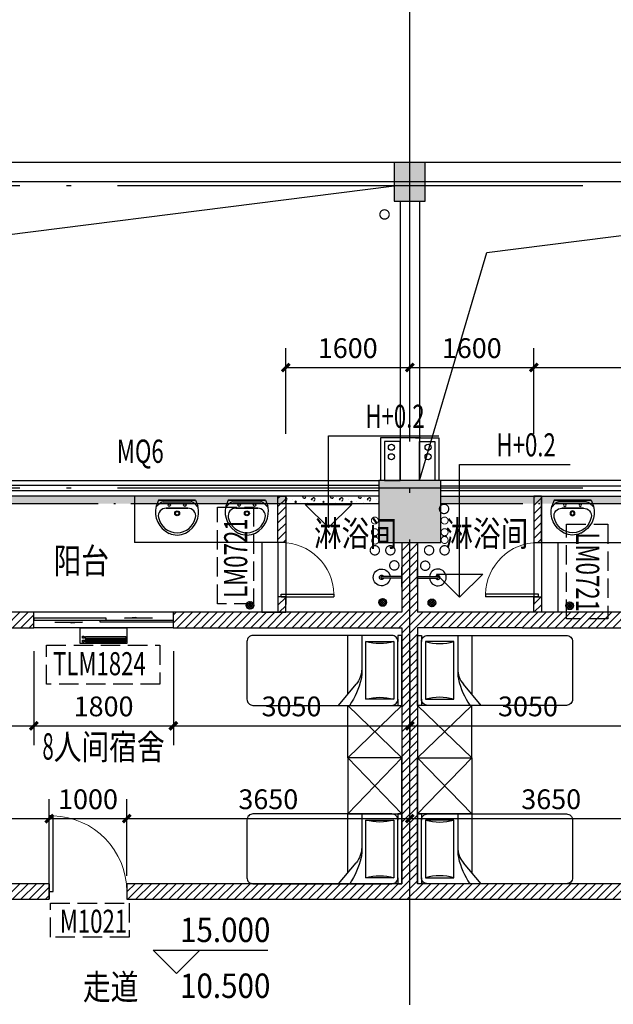
# Model space of a CAD drawing. Units: millimetres. Extents: x 963754 to 2152093, y 532391 to 1202997.
# Drawn here: x 1577603 to 1585261, y 608954 to 621647 of the extents above; entities that cross this region are included whole.
import ezdxf

# ---------------------------------------------------------------- set-up
doc = ezdxf.new("R2010")
doc.units = ezdxf.units.MM
doc.header["$LTSCALE"] = 1000
doc.linetypes.add('DASH', pattern=[0.35, 0.25, -0.1])
doc.linetypes.add('DOTE', pattern=[2.42, 2, -0.2, 0.02, -0.2])
for name, color, linetype in [('DIM_ELEV', 3, 'Continuous'), ('Elec(电器)', 5, 'Continuous'), ('LVTRY', 6, 'Continuous'), ('P_WSUP_HOTR_PIPE（热水回水管）', 161, '热水回水管'), ('PS(给排水)', 207, 'Continuous'), ('PUB_DIM', 3, 'Continuous'), ('PUB_HATCH', 8, 'Continuous'), ('PUB_TEXT', 7, 'Continuous'), ('PUB_WALL', 9, 'Continuous'), ('VPIPE-废水标注', 31, 'Continuous'), ('VPIPE-污水立管', 50, 'Continuous'), ('VPIPE-热给水立管', 142, 'Continuous'), ('VPIPE-给水立管', 70, 'Continuous'), ('VPIPE-雨水立管', 130, 'Continuous'), ('WINDOW', 153, 'Continuous'), ('WINDOW_TEXT', 30, 'Continuous'), ('建-墙体', 2, 'Continuous'), ('建-家具', 145, 'Continuous'), ('建-房间名', 7, 'Continuous'), ('建-柱子', 6, 'Continuous'), ('建-标高', 3, 'Continuous'), ('建-符号说明', 7, 'Continuous'), ('建-轴网', 1, 'DOTE'), ('建-门窗', 4, 'Continuous'), ('建-门窗-编号', 7, 'Continuous'), ('新增墙体', 9, 'Continuous'), ('新增矮墙', 180, 'DOTE'), ('洁具', 253, 'Continuous'), ('设备', 6, 'Continuous')]:
    doc.layers.add(name, color=color, linetype=linetype)
doc.styles.add('1', font='txt')
doc.styles.add('_TCH_DIM', font='SIMPLEX', dxfattribs={"bigfont": 'GBCBIG'})
doc.styles.add('_TCH_DIM_T3', font='SIMPLEX', dxfattribs={"width": 0.705882, "bigfont": 'GBCBIG'})
doc.styles.add('_TCH_SPACE', font='gt单线西文.shx', dxfattribs={"width": 0.8, "height": 5, "bigfont": 'gt单线中文.shx'})
doc.styles.add('_TCH_WINDOW', font='gt单线西文.shx', dxfattribs={"height": 3.5, "bigfont": 'gt单线中文.shx'})
doc.styles.add('PT-HZ', font='@pt-sz.shx', dxfattribs={"width": 0.7, "bigfont": '@pt-fs.shx'})
doc.linetypes.add('热水回水管', pattern='A,1.95,-0.15,["RH",PT-HZ,S=0.1,R=0,X=-0.13,Y=-0.05],-0.1', length=2.2)
doc.dimstyles.new('_TCH_ARCH&&100', dxfattribs={"dimtxt": 255, "dimasz": 100, "dimexe": 250, "dimexo": 300, "dimgap": 122.5, "dimtad": 1, "dimdec": 0, "dimzin": 0, "dimdsep": 46, "dimtxsty": '_TCH_DIM_T3', "dimblk": 'ARCHTICK', "dimcen": 0.09, "dimclrt": 7, "dimazin": 2, "dimtfac": 1, "dimtdec": 0, "dimtix": 1, "dimtmove": 2, "dimatfit": 3, "dimfxl": 0, "dimtolj": 1, "dimtzin": 0, "dimarcsym": 0})
pattern_1 = [(0, (1275840.36, 303699.5), (180, 360), [0, -360]), (0, (1275629.76, 303650.9), (180, 360), [0, -360]), (0, (1275746.76, 303647.3), (180, 360), [0, -360]), (0, (1275874.56, 303753.5), (180, 360), [0, -360]), (0, (1275725.16, 303629.3), (180, 360), [0, -360]), (0, (1275910.56, 303980.3), (180, 360), [0, -360]), (0, (1275800.76, 303951.5), (180, 360), [0, -360]), (0, (1275858.36, 303906.5), (180, 360), [0, -360]), (0, (1275564.96, 303899.3), (180, 360), [0, -360]), (0, (1275741.36, 303883.1), (180, 360), [0, -360]), (0, (1275672.96, 303791.3), (180, 360), [0, -360]), (0, (1275676.56, 303656.3), (180, 360), [0, -360]), (0, (1275811.56, 303641.9), (180, 360), [0, -360]), (0, (1275910.56, 303800.3), (180, 360), [0, -360]), (0, (1275573.96, 303744.5), (180, 360), [0, -360]), (0, (1275604.56, 303805.7), (180, 360), [0, -360]), (0, (1275744.96, 303780.5), (180, 360), [0, -360]), (0, (1275694.56, 303728.3), (180, 360), [0, -360]), (0, (1275665.76, 303847.1), (180, 360), [0, -360]), (0, (1275710.76, 303982.1), (180, 360), [0, -360]), (0, (1275588.36, 303668.9), (180, 360), [0, -360]), (0, (1275786.36, 303908.3), (180, 360), [0, -360]), (0, (1275618.96, 303913.7), (180, 360), [0, -360]), (0, (1275590.16, 303960.5), (180, 360), [0, -360]), (130.601294, (1275888.446, 303867.592), (-899.9999901, 1080.0000047), [15.80493, -6622.2666]), (18.434949, (1275862.73, 303874.45), (899.999997, 359.999997), [16.26314, -2260.57674]), (90, (1275862.73, 303859.02), (180, 360), [15.42857, -704.5714]), (161.565051, (1275878.16, 303853.88), (-900.0000045, 359.999973), [16.26314, -2260.57674]), (53.130102, (1275878.16, 303853.88), (180, 360), [17.14286, -1782.8571]), (135, (1275891.87, 303670.45), (-180.00002, 359.999976), [14.5462, -1003.68756]), (45, (1275871.3, 303670.45), (180, 360), [14.5462, -1003.68756]), (135, (1275881.59, 303660.16), (-180.00002, 359.999976), [14.5462, -1003.68756]), (45, (1275881.59, 303660.16), (180, 360), [14.5462, -1003.68756]), (116.56505, (1275718.73, 303912.16), (-3e-05, 719.99998), [19.1663, -383.3259]), (180, (1275710.16, 303929.3), (-180, 360), [20.57143, -339.42855]), (63.43495, (1275681.02, 303912.16), (2e-06, 720), [19.1663, -383.3259]), (116.56505, (1275689.6, 303895.02), (-3e-05, 719.99998), [19.1663, -383.3259]), (0, (1275689.6, 303895.02), (180, 360), [20.57143, -339.42855]), (63.43495, (1275710.16, 303895.02), (2e-06, 720), [19.1663, -383.3259]), (107.102728, (1275854.16, 303790.449), (-539.99997936, 1800.0000029), [23.3168, -9769.7415]), (143.972626, (1275847.303, 303812.735), (-3419.9999566, 2519.9999971), [23.3168, -4873.212]), (180, (1275828.45, 303826.45), (-180, 360), [22.2857, -337.71426]), (36.027373, (1275787.303, 303812.735), (3419.9999747, 2519.9999728), [23.3168, -4873.212]), (71.565051, (1275780.446, 303792.163), (540.000003, 1799.999997), [21.6842, -2255.15568]), (107.102728, (1275787.303, 303769.878), (-539.99997936, 1800.0000029), [23.3168, -9769.7415]), (143.972626, (1275806.16, 303756.163), (-3419.9999566, 2519.9999971), [23.3168, -4873.212]), (0, (1275806.16, 303756.16), (180, 360), [22.2857, -337.71426]), (36.027373, (1275828.446, 303756.163), (3419.9999747, 2519.9999728), [23.3168, -4873.212]), (71.565051, (1275847.303, 303769.88), (540.000003, 1799.999997), [21.6842, -2255.15568]), (150.255118, (1275857.59, 303958.45), (-540.0000013, 359.9999955), [13.821, -2888.59176]), (90, (1275845.59, 303951.6), (180, 360), [13.7143, -706.28565]), (29.744881, (1275845.59, 303951.59), (540.0000003, 359.9999983), [13.821, -2888.59176]), (116.56505, (1275773.6, 303703.02), (-3e-05, 719.99998), [19.1663, -383.3259]), (168.690067, (1275765.017, 303720.163), (-1620.0000012, 359.999991), [17.48235, -3653.8113]), (41.185925, (1275734.16, 303711.592), (4499.99997274, 3959.9999654), [18.2231, -7635.4812]), (90, (1275734.16, 303694.45), (180, 360), [17.14286, -702.8571]), (138.814074, (1275747.874, 303682.449), (-4499.99992, 3960.0000252), [18.2231, -7635.4812]), (16.699244, (1275747.874, 303682.449), (5939.9999553, 1799.99998115), [17.89767, -7499.1225]), (60.945396, (1275765.017, 303687.592), (179.9999995, 359.9999968), [17.64965, -7395.2037]), (109.983106, (1275622.732, 303853.878), (-900.0000034, 2519.99999333), [20.0652, -8407.3185]), (155.556045, (1275615.874, 303872.735), (-2340.0000089, 1079.99997756), [20.7138, -8679.0789]), (24.4439547, (1275578.16, 303872.735), (2340.00000117, 1079.9999948), [20.7138, -8679.0789]), (70.0168934, (1275571.303, 303853.878), (900.0000027, 2519.99999375), [20.0652, -8407.3185]), (109.983106, (1275578.16, 303835.02), (-900.0000034, 2519.99999333), [20.0652, -8407.3185]), (160.016893, (1275597.017, 303828.163), (-900.0000005, 359.9999836), [20.0652, -4193.6265]), (19.9831065, (1275597.017, 303828.163), (899.999995, 359.9999994), [20.0652, -4193.6265]), (70.0168934, (1275615.874, 303835.02), (900.0000027, 2519.99999375), [20.0652, -8407.3185]), (122.005383, (1275756.446, 303821.306), (-180.000024, 359.9999816), [16.17254, -3380.0604]), (18.434949, (1275732.446, 303829.88), (899.999997, 359.999997), [16.26314, -2260.57674]), (90, (1275732.45, 303814.45), (180, 360), [15.42857, -704.5714]), (161.565051, (1275747.874, 303809.306), (-900.0000045, 359.999973), [16.26314, -2260.57674]), (54.462322, (1275747.874, 303809.306), (1259.9999982, 1799.9999973), [14.74684, -6178.9269]), (116.56505, (1275651.87, 303733.88), (-3e-05, 719.99998), [19.1663, -383.3259]), (180, (1275643.3, 303751.02), (-180, 360), [18.85714, -341.14284]), (59.036243, (1275614.16, 303733.878), (180.0000006, 359.9999983), [19.99184, -4178.2932]), (120.963756, (1275624.446, 303716.735), (-180.0000246, 359.9999835), [19.99184, -4178.2932]), (0, (1275624.45, 303716.73), (180, 360), [18.85714, -341.14284]), (63.43495, (1275643.3, 303716.73), (2e-06, 720), [19.1663, -383.3259])]
pattern_2 = [(45, (1275684.16, 303863.16), (-53.03303, 53.03303), [])]

# ---------------------------------------------------------------- blocks, each defined once
blk = doc.blocks.new('zhouwang')
at = {"layer": '建-轴网', "ltscale": 3}
for p, q in [((-57400, -3079.9), (-57400, 24424.8)), ((10171.2, 22000), (-91377.7, 21999.9)), ((10171.2, 18100), (-91377.7, 18099.9))]:
    blk.add_line(p, q, dxfattribs=at)
blk = doc.blocks.new('ETASER$plan$00002939')
at = {"layer": '洁具'}
blk.add_line((-10, 0), (10, 0), dxfattribs=at)
for points in [[(-124, 0), (133, 0)], [(-10, 0), (-10, -263)], [(10, 0), (10, -263)]]:
    blk.add_lwpolyline(points, dxfattribs=at)
for centre, radius, start, end in [((0, -262), 108, 95.306, 84.694), ((0, -262), 28.3, 110.6725, 69.3275), ((0, -260), 10.5, 197.2381, 342.7619)]:
    blk.add_arc(centre, radius, start, end, dxfattribs=at)
blk = doc.blocks.new('ETASER$plan$00002357')
at = {"layer": '建-家具'}
for p, q in [((78, -52), (822, -52)), ((822, -104), (78, -104)), ((78, -104), (78, -467)), ((822, -467), (822, -104)), ((78, -467), (822, -467)), ((0, -821), (271, -593)), ((900, -519), (410, -519)), ((900, -701), (143, -701))]:
    blk.add_line(p, q, dxfattribs=at)
blk.add_lwpolyline([(78, -52), (0, -52), (0, 0), (900, 0), (900, -52), (822, -52, -0.414214), (900, -130), (900, -1922, -0.414214), (822, -2000), (78, -2000, -0.414214), (0, -1922), (0, -130, -0.414214)], format="xyb", close=True, dxfattribs=at)
for centre, radius, start, end in [((-545, -286), 649, 343.7398, 16.2602), ((1445, -286), 649, 163.7398, 196.2602), ((583, -1556), 1057, 103.3928, 123.4501), ((472, -831), 312, 90, 130.1059), ((410, -831), 312, 90, 103.3928)]:
    blk.add_arc(centre, radius, start, end, dxfattribs=at)
blk = doc.blocks.new('M_E6')
for p, q in [((240, 0), (-240, 0)), ((-237, 0), (239, 0)), ((240, 0), (270, -79)), ((-213, -36), (-271, -91)), ((-240, 0), (-270, -79)), ((-179, -23), (181, -23)), ((141, -105), (-141, -105)), ((-141, -105), (141, -105)), ((217, -37), (274, -95))]:
    blk.add_line(p, q)
for centre, radius in [((-99, -65), 16.3), ((101, -65), 16.3), ((2, -172), 31.6), ((2, -172), 23)]:
    blk.add_circle(centre, radius)
for centre, radius, start, end in [((28, -152), 307, 166.1751, 244.7296), ((-141, -205), 100, 90, 190.5602), ((-179, -73), 50, 90, 133.181), ((-28, -152), 307, 297.0639, 13.8249), ((141, -205), 100, 349.4398, 90), ((181, -73), 50, 44.5607, 90), ((0, -179), 243, 190.5602, 349.4398), ((0, -201), 250, 245.8071, 296.4628), ((28, -152), 307, 266.589, 266.5936)]:
    blk.add_arc(centre, radius, start, end)
at = {"width": 0.8, "flags": 9}
for tag in ['XSIZE', 'YSIZE']:
    blk.add_attdef(tag, (0, 0), '', height=0.5, dxfattribs=at)
blk = doc.blocks.new('_FZH')
blk.add_lwpolyline([(-0.5, -0.5), (0.5, -0.5), (0.5, 0.5), (-0.5, 0.5)], close=True)
at = {"layer": 'PUB_HATCH'}
blk.add_solid([(-0.5, -0.5), (0.5, -0.5), (-0.5, 0.5), (0.5, 0.5)], dxfattribs=at)
blk = doc.blocks.new('$DorLib2D$00000001')
for p, q in [((0.45, 0.975), (0.5, 0.975)), ((0.45, 0), (0.45, 0.975)), ((0.5, 0), (0.5, 0.975)), ((0.5, 0), (0.45, 0))]:
    blk.add_line(p, q)
at = {"lineweight": 13}
blk.add_arc((0.475, 0), 0.975, 91.4693, 180, dxfattribs=at)
blk = doc.blocks.new('A$C1DEE1B2A')
for p, q in [((600, 200), (0, 200)), ((0, 200), (0, 0)), ((600, 0), (600, 200)), ((0, 0), (600, 0))]:
    blk.add_line(p, q)
at = {"color": 8}
for p, q in [((44, 183), (28, 183)), ((28, 183), (28, 157)), ((28, 157), (44, 157)), ((44, 135), (28, 135)), ((28, 135), (28, 109)), ((44, 157), (44, 183)), ((44, 109), (44, 135)), ((586, 186), (69, 186)), ((69, 186), (69, 111)), ((586, 177), (69, 177)), ((586, 158), (69, 158)), ((586, 140), (69, 140)), ((586, 111), (586, 186)), ((28, 109), (44, 109)), ((586, 121), (69, 121)), ((69, 111), (586, 111))]:
    blk.add_line(p, q, dxfattribs=at)
blk = doc.blocks.new('地漏')
h = blk.add_hatch()
h.set_pattern_fill('ANSI37', color=8, scale=160, style=0)
h.set_pattern_definition([(45, (-50, 0), (-14.142, 14.142), []), (135, (-50, 0), (-14.142, -14.142), [])])
h.paths.add_polyline_path([(50, 0, 1), (-50, 0, 1)])
blk.add_circle((0, 0), 50)
blk = doc.blocks.new('$DorLib2D$00000131')
at = {"color": 0, "linetype": 'Continuous'}
for p, q in [((0.15, 0.125), (0.2319, 0.1973)), ((0.2319, 0.1973), (0.2319, 0.125)), ((-0.5, 0.125), (-0.5, 0)), ((0.0192, 0.125), (-0.5, 0.125)), ((0.0192, 0), (0.0192, 0.125)), ((0.35, 0.125), (0.15, 0.125)), ((-0.5, 0), (0.0192, 0)), ((-0.024, 0), (0.5, 0)), ((-0.024, -0.125), (-0.024, 0)), ((0.5, 0), (0.5, -0.125)), ((-0.35, -0.125), (-0.15, -0.125)), ((-0.2319, -0.1973), (-0.2319, -0.125)), ((-0.15, -0.125), (-0.2319, -0.1973)), ((0.5, -0.125), (-0.024, -0.125))]:
    blk.add_line(p, q, dxfattribs=at)
blk = doc.blocks.new('03')
at = {"layer": 'P_WSUP_HOTR_PIPE（热水回水管）', "const_width": 60, "elevation": -196}
for points in [[(817410, 284657), (817410, 284638)], [(818310, 284657), (818310, 284645)]]:
    blk.add_lwpolyline(points, dxfattribs=at)
at = {"layer": 'VPIPE-废水标注', "color": 7, "const_width": 16}
for points in [[(817661, 284213, -1), (817661, 284333, -1), (817661, 284213)], [(818060, 284209, 1), (818060, 284329, 1), (818060, 284209)]]:
    blk.add_lwpolyline(points, format="xyb", dxfattribs=at)
at = {"layer": 'VPIPE-污水立管', "const_width": 16}
for points in [[(817410, 284408, 1), (817410, 284528, 1), (817410, 284408)], [(817610, 284408, 1), (817610, 284528, 1), (817610, 284408)], [(818110, 284408, -1), (818110, 284528, -1), (818110, 284408)], [(818310, 284408, -1), (818310, 284528, -1), (818310, 284408)]]:
    blk.add_lwpolyline(points, format="xyb", dxfattribs=at)
at = {"layer": 'VPIPE-热给水立管', "const_width": 12}
blk.add_lwpolyline([(817369, 284833, 1), (817451, 284870, 1), (817369, 284833)], format="xyb", dxfattribs=at)
at = {"layer": 'VPIPE-热给水立管', "const_width": 12, "elevation": -196}
blk.add_lwpolyline([(818351, 284833, -1), (818269, 284870, -1), (818351, 284833)], format="xyb", dxfattribs=at)
at = {"layer": 'VPIPE-给水立管', "const_width": 12}
blk.add_lwpolyline([(817369, 284683, 1), (817451, 284720, 1), (817369, 284683)], format="xyb", dxfattribs=at)
for points, elevation in [([(818351, 284683, -1), (818269, 284720, -1), (818351, 284683)], -196), ([(817374, 284575, 1), (817456, 284611, 1), (817374, 284575)], -391), ([(818351, 284582, -1), (818269, 284618, -1), (818351, 284582)], -391)]:
    blk.add_lwpolyline(points, format="xyb", dxfattribs=dict(at, elevation=elevation))
at = {"layer": 'VPIPE-雨水立管', "const_width": 16}
for points in [[(817480, 288773, 1), (817590, 288822, 1), (817480, 288773)], [(818248, 284977, 1), (818358, 285026, 1), (818248, 284977)]]:
    blk.add_lwpolyline(points, format="xyb", dxfattribs=at)
blk = doc.blocks.new('_ArchTick')
at = {"color": 0, "linetype": 'ByBlock', "const_width": 0.4}
blk.add_lwpolyline([(-0.5, -0.5), (0.5, 0.5)], dxfattribs=at)
blk = doc.blocks.new('*D1468')
at = {"layer": 'DEFPOINTS', "color": 0, "transparency": 16777216}
for p in [(1574335, 613807), (1577785, 613807), (1577785, 612544)]:
    blk.add_point(p, dxfattribs=at)
at = {"layer": 'PUB_DIM', "color": 0, "lineweight": -2, "transparency": 16777216}
for p, q in [((1574335, 613507), (1574335, 612294)), ((1577785, 613507), (1577785, 612294)), ((1574335, 612544), (1577785, 612544))]:
    blk.add_line(p, q, dxfattribs=at)
at = {"layer": 'PUB_DIM', "color": 0, "lineweight": -2, "transparency": 16777216, "xscale": 100, "yscale": 100, "zscale": 100, "rotation": 180}
blk.add_blockref('_ArchTick', (1574335, 612544), dxfattribs=at)
at = {"layer": 'PUB_DIM', "color": 0, "lineweight": -2, "transparency": 16777216, "xscale": 100, "yscale": 100, "zscale": 100}
blk.add_blockref('_ArchTick', (1577785, 612544), dxfattribs=at)
at = {"layer": 'PUB_DIM', "color": 7, "transparency": 16777216, "insert": (1576060, 612794), "char_height": 255, "attachment_point": 5, "style": '_TCH_DIM_T3'}
blk.add_mtext('\\A1;3450', dxfattribs=at)
blk = doc.blocks.new('*D1469')
at = {"layer": 'DEFPOINTS', "color": 0, "transparency": 16777216}
for p in [(1577785, 613807), (1579585, 613807), (1579585, 612544)]:
    blk.add_point(p, dxfattribs=at)
at = {"layer": 'PUB_DIM', "color": 0, "lineweight": -2, "transparency": 16777216}
for p, q in [((1577785, 613507), (1577785, 612294)), ((1579585, 613507), (1579585, 612294)), ((1577785, 612544), (1579585, 612544))]:
    blk.add_line(p, q, dxfattribs=at)
at = {"layer": 'PUB_DIM', "color": 0, "lineweight": -2, "transparency": 16777216, "xscale": 100, "yscale": 100, "zscale": 100, "rotation": 180}
blk.add_blockref('_ArchTick', (1577785, 612544), dxfattribs=at)
at = {"layer": 'PUB_DIM', "color": 0, "lineweight": -2, "transparency": 16777216, "xscale": 100, "yscale": 100, "zscale": 100}
blk.add_blockref('_ArchTick', (1579585, 612544), dxfattribs=at)
at = {"layer": 'PUB_DIM', "color": 7, "transparency": 16777216, "insert": (1578685, 612794), "char_height": 255, "attachment_point": 5, "style": '_TCH_DIM_T3'}
blk.add_mtext('\\A1;1800', dxfattribs=at)
blk = doc.blocks.new('*D1470')
at = {"layer": 'DEFPOINTS', "color": 0, "transparency": 16777216}
for p in [(1579585, 613807), (1582635, 613807), (1582635, 612544)]:
    blk.add_point(p, dxfattribs=at)
at = {"layer": 'PUB_DIM', "color": 0, "lineweight": -2, "transparency": 16777216}
for p, q in [((1579585, 613507), (1579585, 612294)), ((1582635, 613507), (1582635, 612294)), ((1579585, 612544), (1582635, 612544))]:
    blk.add_line(p, q, dxfattribs=at)
at = {"layer": 'PUB_DIM', "color": 0, "lineweight": -2, "transparency": 16777216, "xscale": 100, "yscale": 100, "zscale": 100, "rotation": 180}
blk.add_blockref('_ArchTick', (1579585, 612544), dxfattribs=at)
at = {"layer": 'PUB_DIM', "color": 0, "lineweight": -2, "transparency": 16777216, "xscale": 100, "yscale": 100, "zscale": 100}
blk.add_blockref('_ArchTick', (1582635, 612544), dxfattribs=at)
at = {"layer": 'PUB_DIM', "color": 7, "transparency": 16777216, "insert": (1581110, 612794), "char_height": 255, "attachment_point": 5, "style": '_TCH_DIM_T3'}
blk.add_mtext('\\A1;3050', dxfattribs=at)
blk = doc.blocks.new('*D1471')
at = {"layer": 'DEFPOINTS', "color": 0, "transparency": 16777216}
for p in [(1582635, 613807), (1585685, 613807), (1585685, 612544)]:
    blk.add_point(p, dxfattribs=at)
at = {"layer": 'PUB_DIM', "color": 0, "lineweight": -2, "transparency": 16777216}
for p, q in [((1582635, 613507), (1582635, 612294)), ((1585685, 613507), (1585685, 612294)), ((1582635, 612544), (1585685, 612544))]:
    blk.add_line(p, q, dxfattribs=at)
at = {"layer": 'PUB_DIM', "color": 0, "lineweight": -2, "transparency": 16777216, "xscale": 100, "yscale": 100, "zscale": 100, "rotation": 180}
blk.add_blockref('_ArchTick', (1582635, 612544), dxfattribs=at)
at = {"layer": 'PUB_DIM', "color": 0, "lineweight": -2, "transparency": 16777216, "xscale": 100, "yscale": 100, "zscale": 100}
blk.add_blockref('_ArchTick', (1585685, 612544), dxfattribs=at)
at = {"layer": 'PUB_DIM', "color": 7, "transparency": 16777216, "insert": (1584160, 612794), "char_height": 255, "attachment_point": 5, "style": '_TCH_DIM_T3'}
blk.add_mtext('\\A1;3050', dxfattribs=at)
blk = doc.blocks.new('*D1497')
at = {"layer": 'DEFPOINTS', "color": 0, "transparency": 16777216}
for p in [(1582635, 617163), (1581035, 616007), (1582635, 616007)]:
    blk.add_point(p, dxfattribs=at)
at = {"layer": 'PUB_DIM', "color": 0, "lineweight": -2, "transparency": 16777216}
for p, q in [((1581035, 616307), (1581035, 617413)), ((1582635, 616307), (1582635, 617413)), ((1581035, 617163), (1582635, 617163))]:
    blk.add_line(p, q, dxfattribs=at)
at = {"layer": 'PUB_DIM', "color": 0, "lineweight": -2, "transparency": 16777216, "xscale": 100, "yscale": 100, "zscale": 100, "rotation": 180}
blk.add_blockref('_ArchTick', (1581035, 617163), dxfattribs=at)
at = {"layer": 'PUB_DIM', "color": 0, "lineweight": -2, "transparency": 16777216, "xscale": 100, "yscale": 100, "zscale": 100}
blk.add_blockref('_ArchTick', (1582635, 617163), dxfattribs=at)
at = {"layer": 'PUB_DIM', "color": 7, "transparency": 16777216, "insert": (1581835, 617413), "char_height": 255, "attachment_point": 5, "style": '_TCH_DIM_T3'}
blk.add_mtext('\\A1;1600', dxfattribs=at)
blk = doc.blocks.new('*D1498')
at = {"layer": 'DEFPOINTS', "color": 0, "transparency": 16777216}
for p in [(1584235, 617163), (1582635, 616007), (1584235, 616007)]:
    blk.add_point(p, dxfattribs=at)
at = {"layer": 'PUB_DIM', "color": 0, "lineweight": -2, "transparency": 16777216}
for p, q in [((1582635, 616307), (1582635, 617413)), ((1584235, 616307), (1584235, 617413)), ((1582635, 617163), (1584235, 617163))]:
    blk.add_line(p, q, dxfattribs=at)
at = {"layer": 'PUB_DIM', "color": 0, "lineweight": -2, "transparency": 16777216, "xscale": 100, "yscale": 100, "zscale": 100, "rotation": 180}
blk.add_blockref('_ArchTick', (1582635, 617163), dxfattribs=at)
at = {"layer": 'PUB_DIM', "color": 0, "lineweight": -2, "transparency": 16777216, "xscale": 100, "yscale": 100, "zscale": 100}
blk.add_blockref('_ArchTick', (1584235, 617163), dxfattribs=at)
at = {"layer": 'PUB_DIM', "color": 7, "transparency": 16777216, "insert": (1583435, 617413), "char_height": 255, "attachment_point": 5, "style": '_TCH_DIM_T3'}
blk.add_mtext('\\A1;1600', dxfattribs=at)
blk = doc.blocks.new('*D1499')
at = {"layer": 'DEFPOINTS', "color": 0, "transparency": 16777216}
for p in [(1589035, 617163), (1584235, 616007), (1589035, 616007)]:
    blk.add_point(p, dxfattribs=at)
at = {"layer": 'PUB_DIM', "color": 0, "lineweight": -2, "transparency": 16777216}
for p, q in [((1584235, 616307), (1584235, 617413)), ((1589035, 616307), (1589035, 617413)), ((1584235, 617163), (1589035, 617163))]:
    blk.add_line(p, q, dxfattribs=at)
at = {"layer": 'PUB_DIM', "color": 0, "lineweight": -2, "transparency": 16777216, "xscale": 100, "yscale": 100, "zscale": 100, "rotation": 180}
blk.add_blockref('_ArchTick', (1584235, 617163), dxfattribs=at)
at = {"layer": 'PUB_DIM', "color": 0, "lineweight": -2, "transparency": 16777216, "xscale": 100, "yscale": 100, "zscale": 100}
blk.add_blockref('_ArchTick', (1589035, 617163), dxfattribs=at)
at = {"layer": 'PUB_DIM', "color": 7, "transparency": 16777216, "insert": (1586635, 617413), "char_height": 255, "attachment_point": 5, "style": '_TCH_DIM_T3'}
blk.add_mtext('\\A1;4800', dxfattribs=at)
blk = doc.blocks.new('*D1571')
at = {"layer": 'DEFPOINTS', "color": 0, "transparency": 16777216}
for p in [(1577984, 611347), (1574335, 610308), (1577984, 610308)]:
    blk.add_point(p, dxfattribs=at)
at = {"layer": 'PUB_DIM', "color": 0, "lineweight": -2, "transparency": 16777216}
for p, q in [((1574335, 610608), (1574335, 611597)), ((1577984, 610608), (1577984, 611597)), ((1574335, 611347), (1577984, 611347))]:
    blk.add_line(p, q, dxfattribs=at)
at = {"layer": 'PUB_DIM', "color": 0, "lineweight": -2, "transparency": 16777216, "xscale": 100, "yscale": 100, "zscale": 100, "rotation": 180}
blk.add_blockref('_ArchTick', (1574335, 611347), dxfattribs=at)
at = {"layer": 'PUB_DIM', "color": 0, "lineweight": -2, "transparency": 16777216, "xscale": 100, "yscale": 100, "zscale": 100}
blk.add_blockref('_ArchTick', (1577984, 611347), dxfattribs=at)
at = {"layer": 'PUB_DIM', "color": 7, "transparency": 16777216, "insert": (1576160, 611597), "char_height": 255, "attachment_point": 5, "style": '_TCH_DIM_T3'}
blk.add_mtext('\\A1;3650', dxfattribs=at)
blk = doc.blocks.new('*D1572')
at = {"layer": 'DEFPOINTS', "color": 0, "transparency": 16777216}
for p in [(1578984, 611347), (1577984, 610308), (1578984, 610308)]:
    blk.add_point(p, dxfattribs=at)
at = {"layer": 'PUB_DIM', "color": 0, "lineweight": -2, "transparency": 16777216}
for p, q in [((1577984, 610608), (1577984, 611597)), ((1578984, 610608), (1578984, 611597)), ((1577984, 611347), (1578984, 611347))]:
    blk.add_line(p, q, dxfattribs=at)
at = {"layer": 'PUB_DIM', "color": 0, "lineweight": -2, "transparency": 16777216, "xscale": 100, "yscale": 100, "zscale": 100, "rotation": 180}
blk.add_blockref('_ArchTick', (1577984, 611347), dxfattribs=at)
at = {"layer": 'PUB_DIM', "color": 0, "lineweight": -2, "transparency": 16777216, "xscale": 100, "yscale": 100, "zscale": 100}
blk.add_blockref('_ArchTick', (1578984, 611347), dxfattribs=at)
at = {"layer": 'PUB_DIM', "color": 7, "transparency": 16777216, "insert": (1578484, 611597), "char_height": 255, "attachment_point": 5, "style": '_TCH_DIM_T3'}
blk.add_mtext('\\A1;1000', dxfattribs=at)
blk = doc.blocks.new('*D1573')
at = {"layer": 'DEFPOINTS', "color": 0, "transparency": 16777216}
for p in [(1582635, 611347), (1578984, 610308), (1582635, 610308)]:
    blk.add_point(p, dxfattribs=at)
at = {"layer": 'PUB_DIM', "color": 0, "lineweight": -2, "transparency": 16777216}
for p, q in [((1578984, 610608), (1578984, 611597)), ((1582635, 610608), (1582635, 611597)), ((1578984, 611347), (1582635, 611347))]:
    blk.add_line(p, q, dxfattribs=at)
at = {"layer": 'PUB_DIM', "color": 0, "lineweight": -2, "transparency": 16777216, "xscale": 100, "yscale": 100, "zscale": 100, "rotation": 180}
blk.add_blockref('_ArchTick', (1578984, 611347), dxfattribs=at)
at = {"layer": 'PUB_DIM', "color": 0, "lineweight": -2, "transparency": 16777216, "xscale": 100, "yscale": 100, "zscale": 100}
blk.add_blockref('_ArchTick', (1582635, 611347), dxfattribs=at)
at = {"layer": 'PUB_DIM', "color": 7, "transparency": 16777216, "insert": (1580810, 611597), "char_height": 255, "attachment_point": 5, "style": '_TCH_DIM_T3'}
blk.add_mtext('\\A1;3650', dxfattribs=at)
blk = doc.blocks.new('*D1574')
at = {"layer": 'DEFPOINTS', "color": 0, "transparency": 16777216}
for p in [(1586285, 611347), (1582635, 610308), (1586285, 610308)]:
    blk.add_point(p, dxfattribs=at)
at = {"layer": 'PUB_DIM', "color": 0, "lineweight": -2, "transparency": 16777216}
for p, q in [((1582635, 610608), (1582635, 611597)), ((1586285, 610608), (1586285, 611597)), ((1582635, 611347), (1586285, 611347))]:
    blk.add_line(p, q, dxfattribs=at)
at = {"layer": 'PUB_DIM', "color": 0, "lineweight": -2, "transparency": 16777216, "xscale": 100, "yscale": 100, "zscale": 100, "rotation": 180}
blk.add_blockref('_ArchTick', (1582635, 611347), dxfattribs=at)
at = {"layer": 'PUB_DIM', "color": 0, "lineweight": -2, "transparency": 16777216, "xscale": 100, "yscale": 100, "zscale": 100}
blk.add_blockref('_ArchTick', (1586285, 611347), dxfattribs=at)
at = {"layer": 'PUB_DIM', "color": 7, "transparency": 16777216, "insert": (1584460, 611597), "char_height": 255, "attachment_point": 5, "style": '_TCH_DIM_T3'}
blk.add_mtext('\\A1;3650', dxfattribs=at)

msp = doc.modelspace()

# ---------------------------------------------------------------- hatches: boundary and pattern name
at = {"layer": 'PUB_WALL'}
for points in [[(1582834.6, 619807), (1582434.6, 619807), (1582474.6, 619767), (1582794.6, 619767)], [(1582434.6, 619807), (1582434.6, 619307), (1582474.6, 619347), (1582474.6, 619767)], [(1582834.6, 619307), (1582834.6, 619807), (1582794.6, 619767), (1582794.6, 619347)], [(1582434.6, 619307), (1582834.6, 619307), (1582794.6, 619347), (1582474.6, 619347)], [(1583034.6, 615707), (1582234.6, 615707), (1582274.6, 615667), (1582994.6, 615667)], [(1582234.6, 615707), (1582234.6, 614907), (1582274.6, 614947), (1582274.6, 615667)], [(1583034.6, 614907), (1583034.6, 615707), (1582994.6, 615667), (1582994.6, 614947)], [(1582234.6, 614907), (1583034.6, 614907), (1582994.6, 614947), (1582274.6, 614947)]]:
    msp.add_hatch(color=256, dxfattribs=at).paths.add_polyline_path(points)
at = {"layer": '新增墙体'}
h = msp.add_hatch(dxfattribs=at)
h.set_pattern_fill('普通砖', color=256, scale=30)
h.set_pattern_definition([(45, (1275734.16, 303863.16), (-53.03303, 53.03303), [])])
h.paths.add_polyline_path([(1598734.6, 619307), (1598534.6, 619307), (1598534.6, 616307.4), (1595784, 616307.4), (1592834.6, 616307.4), (1592834.6, 615707), (1592684.6, 615707), (1592684.6, 615507), (1592934.6, 615507), (1595784, 615507), (1596134.6, 615507), (1596134.6, 615707), (1595884, 615707), (1595884, 616107.4), (1598534.6, 616107.4), (1598534.6, 615707), (1598734.6, 615707), (1598734.6, 616407.4)])
h.paths.add_polyline_path([(1595684, 616107.4), (1595684, 615707), (1593034.6, 615707), (1593034.6, 616107.4)], flags=16)
h.paths.add_polyline_path([(1590734.6, 619307), (1590534.6, 619307), (1590534.6, 615707), (1590734.6, 615707)])
h.paths.add_polyline_path([(1591184.6, 615707), (1591034.6, 615707), (1591034.6, 615507), (1591184.6, 615507)])
h.paths.add_polyline_path([(1590734.6, 613906.9), (1590734.6, 614907), (1590534.6, 614907), (1590534.6, 614006.9), (1587484.6, 614006.9), (1587484.6, 613806.9), (1589084.6, 613806.9), (1590534.6, 613806.9), (1590534.6, 612907.2), (1590534.6, 610507.5), (1587284.9, 610507.5), (1587284.9, 610307.5), (1590534.6, 610307.5), (1590634.6, 610307.5), (1590734.6, 610307.5), (1590734.6, 611207.2), (1590734.6, 612807.2)])
h.paths.add_polyline_path([(1582734.6, 613806.9), (1584084.7, 613806.9), (1585684.6, 613806.9), (1585684.6, 614006.9), (1582734.6, 614006.9), (1582734.6, 614907), (1582534.6, 614907), (1582534.6, 614006.9), (1579584.6, 614006.9), (1579584.6, 613806.9), (1582534.6, 613806.9), (1582534.6, 610507.5), (1578984.4, 610507.5), (1578984.4, 610307.5), (1582634.6, 610307.5), (1586284.9, 610307.5), (1586284.9, 610507.5), (1582734.6, 610507.5)])
h.paths.add_polyline_path([(1577784.6, 614006.9), (1576284.7, 614006.9), (1574434.6, 614006.9), (1574434.6, 614906.9), (1574234.6, 614906.9), (1574234.6, 613906.9), (1574234.6, 610307.5), (1577984.4, 610307.5), (1577984.4, 610507.5), (1574434.6, 610507.5), (1574434.6, 613806.9), (1576184.7, 613806.9), (1577784.6, 613806.9)])
h.paths.add_polyline_path([(1574234.6, 615707), (1574059, 615707.1), (1574059, 616707.1), (1573859, 616707.1), (1573884.7, 615507), (1574234.6, 615507)])
h = msp.add_hatch(dxfattribs=at)
h.set_pattern_fill('普通砖', color=256, scale=30)
h.set_pattern_definition(pattern_2)
h.paths.add_polyline_path([(1581034.6, 615506.1), (1581034.6, 614907.4), (1580934.6, 614907.4), (1580934.6, 615506)])
h.paths.add_polyline_path([(1581034.6, 614206.9), (1580934.5, 614207.4), (1580934.6, 614006.9), (1581034.6, 614006.9)])
h = msp.add_hatch(dxfattribs=at)
h.set_pattern_fill('普通砖', color=256, scale=30)
h.set_pattern_definition(pattern_2)
h.paths.add_polyline_path([(1584234.6, 615506), (1584234.6, 614907.4), (1584334.6, 614907.4), (1584334.6, 615506)])
h.paths.add_polyline_path([(1584234.6, 614206.9), (1584334.6, 614207.4), (1584334.7, 614006.9), (1584234.7, 614006.9)])
h.paths.add_polyline_path([(1589034.6, 615506.1), (1589034.6, 614907.4), (1588934.6, 614907.4), (1588934.6, 615506)])
h.paths.add_polyline_path([(1589034.6, 614206.9), (1588934.5, 614207.4), (1588934.6, 614006.9), (1589034.6, 614006.9)])
at = {"layer": '新增矮墙'}
h = msp.add_hatch(dxfattribs=at)
h.set_pattern_fill('加气混凝土', color=256, scale=30)
h.set_pattern_definition(pattern_1)
h.paths.add_polyline_path([(1575034.6, 615506.1), (1581037.2, 615507), (1581037.2, 615406), (1575034.6, 615406.1)])
h = msp.add_hatch(dxfattribs=at)
h.set_pattern_fill('加气混凝土', color=256, scale=30)
h.set_pattern_definition(pattern_1)
h.paths.add_polyline_path([(1581037.2, 615507), (1582234.6, 615506), (1582234.6, 615406), (1581034.6, 615406)])
h = msp.add_hatch(dxfattribs=at)
h.set_pattern_fill('加气混凝土', color=256, scale=30)
h.set_pattern_definition(pattern_1)
h.paths.add_polyline_path([(1583034.6, 615506.1), (1588934.6, 615506.1), (1588934.6, 615406.1), (1583034.6, 615406.1)])

# ---------------------------------------------------------------- linework, layer by layer
at = {"layer": 'DIM_ELEV'}
for p, q in [((1581586, 615098.7), (1581586, 616280.2)), ((1581586, 616280.2), (1583012, 616280.2)), ((1583278, 614200.4), (1583278, 615911.9)), ((1583278, 615911.9), (1584704, 615911.9)), ((1581586, 615098.7), (1581286, 615398.7)), ((1581286, 615398.7), (1581886, 615398.7)), ((1581586, 615098.7), (1581886, 615398.7)), ((1583278, 614200.4), (1582978, 614500.4)), ((1582978, 614500.4), (1583578, 614500.4)), ((1583278, 614200.4), (1583578, 614500.4))]:
    msp.add_line(p, q, dxfattribs=at)
at = {"layer": 'LVTRY'}
for p, q in [((1590434.6, 619807), (1574834.6, 619807)), ((1590434.6, 619557), (1574834.6, 619557)), ((1582509.6, 619307), (1582509.6, 615707)), ((1582759.6, 619307), (1582759.6, 615707)), ((1579084.6, 615507), (1579084.6, 614907)), ((1580934.6, 614907.4), (1579084.6, 614907)), ((1584284.7, 614906.9), (1586184.7, 614907))]:
    msp.add_line(p, q, dxfattribs=at)
for points in [[(1574759.6, 615707), (1575629.4, 618644.5), (1582434.6, 619506.9)], [(1582759.6, 615707), (1583629.4, 618644.5), (1590434.6, 619506.9)]]:
    msp.add_lwpolyline(points, dxfattribs=at)
at = {"layer": 'WINDOW', "extrusion": (0, 0, -1)}
for p, q in [((1575034.6, 615707), (1582234.6, 615707)), ((1582234.6, 615640.3), (1575034.6, 615640.3)), ((1590234.6, 615706), (1583034.6, 615706.1)), ((1583034.6, 615639.4), (1590234.6, 615639.3)), ((1582234.6, 615573.7), (1575034.6, 615573.7)), ((1575034.6, 615507), (1582234.6, 615507)), ((1583034.6, 615575.8), (1590234.6, 615575.8)), ((1583034.6, 615506.1), (1590234.6, 615506.1))]:
    msp.add_line(p, q, dxfattribs=at)
at = {"layer": '建-墙体'}
msp.add_line((1577984.4, 610307.5), (1577984.4, 610507.5), dxfattribs=at)
at = {"layer": '建-家具'}
for p, q in [((1581834.6, 612807.7), (1582534.6, 612132.6)), ((1582534.6, 612807.7), (1581834.6, 612132.6)), ((1583434.7, 612807.7), (1582734.7, 612132.6)), ((1582734.7, 612807.7), (1583434.7, 612132.6)), ((1581834.6, 611407.5), (1582534.6, 612132.6)), ((1582534.6, 611407.5), (1581834.6, 612132.6)), ((1583434.7, 611407.5), (1582734.7, 612132.6)), ((1582734.7, 611407.5), (1583434.7, 612132.6))]:
    msp.add_line(p, q, dxfattribs=at)
for points in [[(1581834.6, 612807.7), (1582534.6, 612807.7), (1582534.6, 612132.6), (1581834.6, 612132.6), (1581834.6, 612807.7)], [(1583434.7, 612807.7), (1582734.7, 612807.7), (1582734.7, 612132.6), (1583434.7, 612132.6), (1583434.7, 612807.7)], [(1581834.6, 611407.5), (1582534.6, 611407.5), (1582534.6, 612132.6), (1581834.6, 612132.6), (1581834.6, 611407.5)], [(1583434.7, 611407.5), (1582734.7, 611407.5), (1582734.7, 612132.6), (1583434.7, 612132.6), (1583434.7, 611407.5)]]:
    msp.add_lwpolyline(points, dxfattribs=at)
at = {"layer": '建-标高'}
for p, q in [((1579625.4, 609351), (1579325.4, 609651)), ((1579325.4, 609651), (1580804.9, 609651)), ((1579625.4, 609351), (1579925.4, 609651))]:
    msp.add_line(p, q, dxfattribs=at)
at = {"layer": '建-门窗'}
for p, q in [((1584234.6, 615506.1), (1584234.6, 614907.4)), ((1584334.6, 615506.1), (1584334.6, 614907.4)), ((1581034.6, 614906.9), (1580724.5, 614906.9)), ((1580724.5, 614906.9), (1580724.5, 614006.9)), ((1580934.5, 614907.4), (1580934.5, 614207.4)), ((1581034.5, 614907.4), (1581034.5, 614107.1)), ((1581034.6, 614906.9), (1581034.6, 614206.9)), ((1584234.6, 614906.9), (1584234.6, 614206.9)), ((1584234.7, 614907.4), (1584234.7, 614107.1)), ((1584334.7, 614906.9), (1584544.7, 614906.9)), ((1584334.7, 614906.9), (1584334.7, 614006.9)), ((1584544.7, 614906.9), (1584544.7, 614006.9)), ((1584234.7, 614806.9), (1584234.7, 614106.9)), ((1584334.6, 614207.4), (1584334.6, 614007)), ((1579584.6, 614006.9), (1577784.6, 614006.9)), ((1580724.5, 614006.9), (1580934.6, 614006.9)), ((1584544.7, 614006.9), (1584334.7, 614006.9)), ((1579584.6, 613806.9), (1577784.6, 613806.9))]:
    msp.add_line(p, q, dxfattribs=at)
at = {"layer": '建-门窗', "linetype": 'DASH'}
for points in [[(1580153, 615362.5), (1580619.6, 615362.5), (1580619.6, 614117.5), (1580153, 614117.5)], [(1584658.2, 615141.8), (1585189.1, 615141.8), (1585189.1, 613921.7), (1584658.2, 613921.7)], [(1577949.5, 613581.8), (1579410.4, 613581.8), (1579410.4, 613081.2), (1577949.5, 613081.2)], [(1578000.6, 610258.8), (1579016, 610258.8), (1579016, 609821.2), (1578000.6, 609821.2)]]:
    msp.add_lwpolyline(points, close=True, dxfattribs=at)
at = {"layer": '新增墙体'}
for p, q in [((1582534.6, 614907), (1582534.6, 614006.9)), ((1582534.6, 614907), (1582734.6, 614907)), ((1582734.6, 614907), (1582734.6, 614006.9)), ((1577784.6, 614006.9), (1576334.7, 614006.9)), ((1577784.6, 613806.9), (1577784.6, 614006.9)), ((1582534.6, 614006.9), (1579584.6, 614006.9)), ((1579584.6, 614006.9), (1579584.6, 613806.9)), ((1585684.6, 614006.9), (1582734.6, 614006.9)), ((1574434.6, 613806.9), (1577784.6, 613806.9)), ((1579584.6, 613806.9), (1582534.6, 613806.9)), ((1582534.6, 613806.9), (1582534.6, 610507.5)), ((1582734.6, 613806.9), (1582734.6, 610507.5)), ((1584084.7, 613806.9), (1582734.6, 613806.9)), ((1584084.7, 613806.9), (1585684.6, 613806.9)), ((1577984.4, 610507.5), (1574434.6, 610507.5)), ((1577984.4, 610507.5), (1577984.4, 610307.5)), ((1582534.6, 610507.5), (1578984.4, 610507.5)), ((1578984.4, 610507.5), (1578984.4, 610307.5)), ((1586284.9, 610507.5), (1582734.6, 610507.5)), ((1574234.6, 610307.5), (1577984.4, 610307.5)), ((1578984.4, 610307.5), (1582634.6, 610307.5)), ((1582634.6, 610307.5), (1586284.9, 610307.5))]:
    msp.add_line(p, q, dxfattribs=at)
for points in [[(1581034.6, 615506.1), (1581034.6, 614907.4), (1580934.6, 614907.4), (1580934.6, 615506)], [(1584234.6, 615506.1), (1584234.6, 614907.4), (1584334.6, 614907.4), (1584334.7, 615506)], [(1581034.6, 614206.9), (1580934.5, 614207.4), (1580934.6, 614006.9), (1581034.6, 614006.9)], [(1584234.6, 614206.9), (1584334.7, 614207.4), (1584334.7, 614006.9), (1584234.7, 614006.9)]]:
    msp.add_lwpolyline(points, close=True, dxfattribs=at)
at = {"layer": '新增矮墙'}
for points in [[(1575034.6, 615506.1), (1581037.2, 615507), (1581037.2, 615406), (1575034.6, 615406.1)], [(1581037.2, 615507), (1582234.6, 615506), (1582234.6, 615406), (1581034.6, 615406)], [(1583034.6, 615506.1), (1588934.6, 615506.1), (1588934.6, 615406.1), (1583034.6, 615406.1)]]:
    msp.add_lwpolyline(points, close=True, dxfattribs=at)
at = {"layer": '设备'}
for points in [[(1582709.6, 616256.8), (1582774.8, 616257), (1582259.6, 616257), (1582259.6, 615707)], [(1582709.6, 616256.2), (1582709.6, 616257), (1583009.6, 616257), (1583009.6, 615707)]]:
    msp.add_lwpolyline(points, dxfattribs=at)
for points in [[(1582309.6, 616207), (1582309.6, 615707), (1582509.6, 615707), (1582509.6, 616207)], [(1582959.6, 616207), (1582959.6, 615707), (1582759.6, 615707), (1582759.6, 616207)]]:
    msp.add_lwpolyline(points, close=True, dxfattribs=at)
for centre in [(1582398.3, 616135), (1582870.9, 616135), (1582398.3, 616012.9), (1582870.9, 616012.9)]:
    msp.add_circle(centre, 39, dxfattribs=at)

# ---------------------------------------------------------------- block references
at = {"layer": 'Elec(电器)', "extrusion": (0, 0, -1), "zscale": -1, "rotation": 180}
msp.add_blockref('A$C1DEE1B2A', (-1578384.6, 613806.9), dxfattribs=at)
at = {"layer": 'LVTRY'}
for p in [(1579632.2, 615454.3), (1580532.2, 615454.3)]:
    msp.add_blockref('M_E6', p, dxfattribs=at)
at = {"layer": 'LVTRY', "xscale": -1}
msp.add_blockref('M_E6', (1584737, 615454.3), dxfattribs=at)
at = {"layer": 'PS(给排水)'}
for p in [(1580573.9, 614097.4), (1582285.2, 614134.3), (1582920.6, 614128.4), (1584698.7, 614091.4)]:
    msp.add_blockref('地漏', p, dxfattribs=at)
at = {"layer": '建-家具', "extrusion": (0, 0, -1), "zscale": -1, "rotation": 90}
for p in [(-1582534.6, 612807.7), (-1582534.6, 610507.5)]:
    msp.add_blockref('ETASER$plan$00002357', p, dxfattribs=at)
at = {"layer": '建-家具', "extrusion": (0, 0, -1), "xscale": -1, "zscale": -1, "rotation": 270}
for p in [(-1582734.7, 612807.7), (-1582734.7, 610507.5)]:
    msp.add_blockref('ETASER$plan$00002357', p, dxfattribs=at)
at = {"layer": '建-柱子'}
for p, xscale, yscale, zscale in [((1582634.6, 619557), 400.0000000059372, 500.0000000447035, 500.0000000447035), ((1582634.6, 619557), 400.0000000059372, 500.0000000447035, 500.0000000447035), ((1582634.6, 615307), 800.0000000204891, 800.0000000204891, 800.0000000204891), ((1582634.6, 615307), 800.0000000204891, 800, 800)]:
    msp.add_blockref('_FZH', p, dxfattribs=dict(at, xscale=xscale, yscale=yscale, zscale=zscale))
at = {"layer": '建-轴网'}
for name, p in [('zhouwang', (1640034.6, 597507)), ('03', (764774.5, 330338.6))]:
    msp.add_blockref(name, p, dxfattribs=at)
at = {"layer": '建-门窗'}
ref = msp.add_blockref('$DorLib2D$00000001', (1580974.6, 614557.4), dxfattribs=dict(at, xscale=-700, yscale=-700, zscale=700, rotation=89.99999996225677))
ref.add_attrib('A', 'LM0721', (1580537.8, 614193.4), dxfattribs={"layer": '建-门窗-编号', "height": 297.5, "rotation": 90, "style": '_TCH_WINDOW', "width": 0.705882})
ref = msp.add_blockref('$DorLib2D$00000001', (1584294.6, 614557.4), dxfattribs=dict(at, xscale=700, yscale=-700, zscale=700, rotation=270.0000000377433))
ref.add_attrib('A', 'LM0721', (1584781.4, 615036.1), dxfattribs={"layer": '建-门窗-编号', "height": 297.5, "rotation": 270, "style": '_TCH_WINDOW', "width": 0.705882})
ref = msp.add_blockref('$DorLib2D$00000131', (1578684.6, 613906.9), dxfattribs=dict(at, xscale=1800, yscale=200, zscale=1800))
ref.add_attrib('A', 'TLM1824', (1578033.8, 613195.9), dxfattribs={"layer": '建-门窗-编号', "height": 297.5, "style": '_TCH_WINDOW', "width": 0.705882})
ref = msp.add_blockref('$DorLib2D$00000001', (1578484.4, 610407.5), dxfattribs=dict(at, xscale=1000, yscale=-1000, zscale=1000, rotation=180))
ref.add_attrib('A', 'M1021', (1578120.4, 609875.6), dxfattribs={"layer": '建-门窗-编号', "height": 297.5, "style": '_TCH_WINDOW', "width": 0.705882})
at = {"layer": '洁具', "extrusion": (0, 0, -1), "zscale": -1, "rotation": 90.00000000000001}
msp.add_blockref('ETASER$plan$00002939', (-1582534.6, 614457), dxfattribs=at)
at = {"layer": '洁具', "extrusion": (0, 0, -1), "xscale": -1, "zscale": -1, "rotation": 270}
msp.add_blockref('ETASER$plan$00002939', (-1582734.6, 614457), dxfattribs=at)

# ---------------------------------------------------------------- texts
at = {"layer": 'PUB_TEXT', "style": '_TCH_DIM', "width": 0.705882}
for p in [(1582062, 616385.2), (1583754, 616016.9)]:
    msp.add_text('H+0.2', height=297.5, dxfattribs=at).set_placement(p)
at = {"layer": 'WINDOW_TEXT', "style": '1', "width": 0.7}
msp.add_text('MQ6', height=300, rotation=0, dxfattribs=at).set_placement((1578856.8, 615933.6))
at = {"layer": '建-房间名', "style": '_TCH_SPACE'}
for s, height, width, p in [('淋浴间', 327.56, 0.8, (1581398.5, 614857.8)), ('淋浴间', 327.56, 0.8, (1583092.7, 614857.8)), ('阳台', 327.56, 0.8, (1578040, 614507.6)), ('8', 340, 0.564706, (1577896.2, 612107.9)), ('人间宿舍', 327.56, 0.8, (1578042.5, 612107.9)), ('走道', 327.56, 0.8, (1578418.2, 609013.4))]:
    msp.add_text(s, height=height, dxfattribs=dict(at, width=width)).set_placement(p)
at = {"layer": '建-符号说明', "style": '_TCH_DIM', "width": 0.888889}
for s, p in [('15.000', (1579670.9, 609756)), ('10.500', (1579670.9, 609035.5))]:
    msp.add_text(s, height=315, dxfattribs=at).set_placement(p)

# ---------------------------------------------------------------- dimensions: what is measured, and where the dimension line sits
at = {"layer": 'PUB_DIM'}
for p1, p2, distance, picture, middle in [((1581034.6, 616007), (1582634.6, 616007), 1155.7, '*D1497', (1581834.6, 617412.8)), ((1582634.6, 616007), (1584234.9, 616007), 1155.7, '*D1498', (1583434.8, 617412.8)), ((1584234.9, 616007), (1589034.8, 616007), 1155.7, '*D1499', (1586634.9, 617412.8)), ((1574334.6, 613806.9), (1577784.6, 613806.9), -1262.5, '*D1468', (1576059.6, 612794.4)), ((1577784.6, 613806.9), (1579584.6, 613806.9), -1262.5, '*D1469', (1578684.6, 612794.4)), ((1579584.6, 613806.9), (1582634.6, 613806.9), -1262.5, '*D1470', (1581109.6, 612794.4)), ((1582634.6, 613806.9), (1585684.6, 613806.9), -1262.5, '*D1471', (1584159.6, 612794.4)), ((1574334.6, 610307.5), (1577984.4, 610307.5), 1039.4, '*D1571', (1576159.5, 611596.9)), ((1577984.4, 610307.5), (1578984.4, 610307.5), 1039.4, '*D1572', (1578484.4, 611596.9)), ((1578984.4, 610307.5), (1582634.6, 610307.5), 1039.4, '*D1573', (1580809.5, 611596.9)), ((1582634.6, 610307.5), (1586284.9, 610307.5), 1039.4, '*D1574', (1584459.7, 611596.9))]:
    dim = msp.add_aligned_dim(p1=p1, p2=p2, distance=distance, dimstyle='_TCH_ARCH&&100', dxfattribs=at)
    dim.commit()
    dim.dimension.update_dxf_attribs({"geometry": picture, "text_midpoint": middle})

doc.saveas('drawing.dxf')
